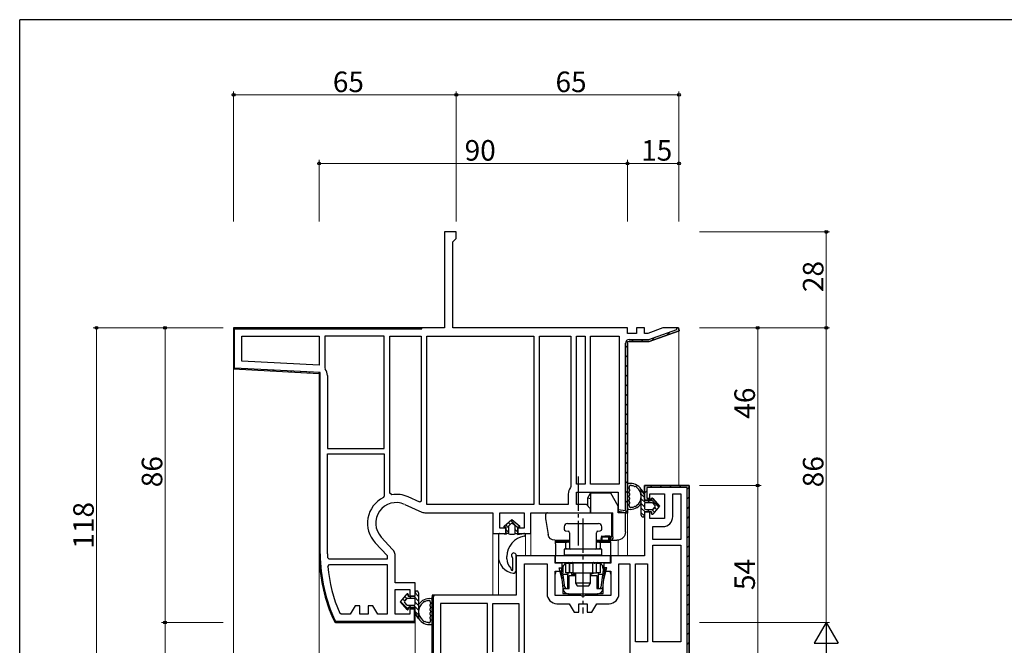
# Model space of a CAD drawing. Extents: x 0 to 793, y 0 to 564.
# Drawn here: x 3 to 290, y 379 to 561 of the extents above; entities that cross this region are included whole.
import ezdxf

# ---------------------------------------------------------------- set-up
doc = ezdxf.new("R2010")
doc.units = 0
doc.linetypes.add('YCENTER_1', pattern=[13, 10, -1, 1, -1])
for name, color, linetype, lineweight in [('YKK_11', 7, 'CONTINUOUS', 30), ('YKK_12', 2, 'CONTINUOUS', 13), ('YKK_13', 4, 'CONTINUOUS', 30), ('YKK_D', 6, 'CONTINUOUS', 13)]:
    doc.layers.add(name, color=color, linetype=linetype, lineweight=lineweight)
doc.layers.add('YKK_ZWAK', color=7, linetype='CONTINUOUS')
doc.styles.get("Standard").update_dxf_attribs({"font": 'ROMANS.SHX', "bigfont": 'EXTFONT.SHX'})

# ---------------------------------------------------------------- blocks, each defined once
blk = doc.blocks.new('A201')
at = {"layer": 'YKK_ZWAK', "color": 254, "linetype": 'Continuous'}
for p in [(571, 410), (21, 35)]:
    blk.add_line(p, (21, 410), dxfattribs=at)

msp = doc.modelspace()

# ---------------------------------------------------------------- linework, layer by layer
at = {"layer": 'YKK_11', "linetype": 'ByBlock', "lineweight": -2, "ltscale": 0.5}
for p, q in [((130.23, 499.46), (126.83, 499.46)), ((126.83, 499.46), (126.83, 471.46)), ((129.73, 497.06), (130.23, 497.56)), ((130.23, 497.56), (130.23, 499.46)), ((129.23, 496.56), (129.73, 497.06)), ((129.23, 471.46), (129.23, 496.56)), ((65.23, 471.46), (65.23, 459.46)), ((120.23, 471.46), (65.23, 471.46)), ((65.23, 471.46), (65.23, 459.46)), ((65.23, 471.46), (65.23, 459.46)), ((120.23, 471.16), (120.23, 471.46)), ((180.23, 471.46), (129.23, 471.46)), ((180.23, 469.86), (180.23, 471.46)), ((185.23, 471.46), (182.83, 471.46)), ((182.83, 471.46), (182.83, 469.86)), ((185.23, 469.86), (185.23, 471.46)), ((190.55, 471.46), (186.16, 469.86)), ((195.15, 471.46), (190.55, 471.46)), ((195.29, 470.63), (195.15, 471.46)), ((65.53, 459.74), (65.53, 471.16)), ((65.53, 471.16), (120.23, 471.16)), ((67.63, 461.74), (67.63, 469.06)), ((67.63, 469.06), (90.23, 469.06)), ((90.23, 469.06), (90.23, 460.55)), ((109.23, 469.06), (91.83, 469.06)), ((91.83, 469.06), (91.83, 459.78)), ((109.23, 436.26), (109.23, 469.06)), ((109.23, 436.26), (109.23, 469.06)), ((110.83, 423.25), (110.83, 469.06)), ((110.83, 469.06), (120.03, 469.06)), ((120.03, 469.06), (120.03, 420.9)), ((120.03, 469.06), (120.03, 420.9)), ((121.63, 419.86), (121.63, 469.06)), ((121.63, 469.06), (152.93, 469.06)), ((152.93, 469.06), (152.93, 419.86)), ((152.93, 469.06), (152.93, 419.86)), ((154.53, 419.86), (154.53, 469.06)), ((154.53, 419.86), (154.53, 469.06)), ((154.53, 469.06), (163.73, 469.06)), ((163.73, 469.06), (163.73, 425.15)), ((165.33, 425.86), (165.33, 469.06)), ((165.33, 425.86), (165.33, 469.06)), ((165.33, 469.06), (167.83, 469.06)), ((167.83, 469.06), (167.83, 425.86)), ((169.43, 425.86), (169.43, 469.06)), ((169.43, 425.86), (169.43, 469.06)), ((169.43, 469.06), (177.83, 469.06)), ((177.83, 469.06), (177.83, 425.86)), ((182.83, 469.86), (180.23, 469.86)), ((186.16, 469.86), (185.23, 469.86)), ((186.58, 467.46), (195.29, 470.63)), ((180.23, 417.4), (180.23, 467.46)), ((180.23, 467.46), (186.58, 467.46)), ((90.23, 460.55), (67.63, 461.74)), ((90.23, 460.55), (67.63, 461.74)), ((65.23, 459.46), (90.23, 458.15)), ((65.23, 459.46), (90.23, 458.15)), ((90.53, 458.43), (65.53, 459.74)), ((90.23, 458.15), (90.23, 405.46)), ((90.23, 458.15), (90.23, 405.46)), ((90.53, 405.46), (90.53, 458.43)), ((91.83, 459.78), (91.95, 459.45)), ((92.63, 457.58), (92.63, 436.26)), ((92.63, 436.26), (109.23, 436.26)), ((92.63, 405.46), (92.63, 434.66)), ((92.63, 405.46), (92.63, 434.66)), ((92.63, 434.66), (109.23, 434.66)), ((109.23, 434.66), (109.23, 422.41)), ((167.83, 425.86), (165.33, 425.86)), ((177.83, 425.86), (169.43, 425.86)), ((198.23, 425.46), (198.23, 371.76)), ((198.23, 371.76), (198.23, 425.46)), ((111.41, 422.75), (110.83, 423.25)), ((162.93, 422.96), (162.93, 419.86)), ((163.73, 425.15), (163.62, 424.83)), ((165.33, 419.86), (165.33, 423.46)), ((165.33, 423.46), (177.53, 423.46)), ((177.53, 423.46), (177.53, 417.88)), ((193.43, 416.36), (193.43, 423.06)), ((193.43, 423.06), (195.83, 423.06)), ((195.83, 423.06), (195.83, 409.66)), ((195.83, 423.06), (195.83, 409.66)), ((109.23, 422.41), (108.96, 421.96)), ((115.18, 419.94), (120.17, 417.71)), ((119.58, 420.6), (116.16, 422.13)), ((120.03, 420.9), (119.58, 420.6)), ((152.93, 419.86), (121.63, 419.86)), ((162.93, 419.86), (154.53, 419.86)), ((168.23, 419.86), (165.33, 419.86)), ((169.43, 418.66), (168.23, 419.86)), ((121.35, 417.46), (140.93, 417.46)), ((140.93, 417.46), (140.93, 411.46)), ((142.93, 412.96), (142.93, 417.46)), ((142.93, 417.46), (150.03, 417.46)), ((150.03, 417.46), (150.03, 412.96)), ((152.03, 411.46), (152.03, 417.46)), ((152.03, 417.46), (169.43, 417.46)), ((169.43, 417.46), (169.43, 418.66)), ((177.53, 417.88), (180.23, 417.4)), ((140.93, 411.46), (144.73, 411.46)), ((144.73, 412.96), (142.93, 412.96)), ((144.73, 411.46), (144.73, 412.96)), ((150.03, 412.96), (148.23, 412.96)), ((148.23, 412.96), (148.23, 411.46)), ((148.23, 411.46), (152.03, 411.46)), ((187.63, 409.66), (187.63, 413.46)), ((187.63, 413.46), (190.53, 413.46)), ((106.57, 408.75), (110.03, 405.02)), ((111.66, 406.79), (108.33, 410.38)), ((195.83, 409.66), (187.63, 409.66)), ((187.63, 379.86), (187.63, 408.06)), ((187.63, 379.86), (187.63, 408.06)), ((187.63, 408.06), (195.83, 408.06)), ((195.83, 408.06), (195.83, 379.86)), ((93.15, 403.96), (92.65, 404.45)), ((110.03, 403.96), (93.15, 403.96)), ((110.03, 405.02), (110.03, 403.96)), ((112.43, 397.06), (112.43, 404.82)), ((150.13, 373.86), (150.13, 402.56)), ((150.13, 402.56), (156.73, 402.56)), ((156.73, 402.56), (156.73, 393.86)), ((177.73, 393.86), (177.73, 402.56)), ((177.73, 402.56), (180.93, 402.56)), ((180.93, 402.56), (180.93, 373.86)), ((182.53, 379.86), (182.53, 402.56)), ((182.53, 402.56), (186.03, 402.56)), ((186.03, 402.56), (186.03, 379.86)), ((186.03, 402.56), (186.03, 379.86)), ((92.79, 401.82), (93.28, 402.36)), ((93.28, 402.36), (110.03, 402.36)), ((93.28, 402.36), (110.03, 402.36)), ((110.03, 402.36), (110.03, 387.86)), ((118.23, 397.06), (112.43, 397.06)), ((118.23, 393.26), (118.23, 397.06)), ((112.43, 387.86), (112.43, 395.06)), ((112.43, 395.06), (116.73, 395.06)), ((116.73, 395.06), (116.73, 393.26)), ((116.73, 393.26), (118.23, 393.26)), ((125.63, 391.06), (125.63, 355.86)), ((125.63, 391.06), (125.63, 355.86)), ((139.33, 391.06), (125.63, 391.06)), ((139.33, 366.67), (139.33, 391.06)), ((140.93, 376.86), (140.93, 391.06)), ((140.93, 376.86), (140.93, 391.06)), ((140.93, 391.06), (148.53, 391.06)), ((148.53, 391.06), (148.53, 376.86)), ((159.63, 390.96), (163.19, 390.96)), ((163.19, 390.96), (164.63, 388.46)), ((166.03, 388.46), (166.03, 390.96)), ((166.03, 390.96), (168.43, 390.96)), ((168.43, 390.96), (168.43, 388.46)), ((169.83, 388.46), (171.28, 390.96)), ((171.28, 390.96), (174.83, 390.96)), ((96.67, 387.86), (96.21, 388.16)), ((100.73, 390.36), (99.29, 387.86)), ((102.13, 390.36), (100.73, 390.36)), ((102.13, 387.86), (102.13, 390.36)), ((105.93, 390.36), (104.53, 390.36)), ((104.53, 390.36), (104.53, 387.86)), ((107.38, 387.86), (105.93, 390.36)), ((118.23, 389.76), (116.73, 389.76)), ((116.73, 389.76), (116.73, 389.46)), ((118.23, 389.76), (116.73, 389.76)), ((116.73, 389.76), (116.73, 387.86)), ((116.73, 389.46), (117.93, 389.46)), ((117.93, 389.46), (117.93, 385.76)), ((118.23, 385.46), (118.23, 389.76)), ((118.23, 385.46), (118.23, 389.76)), ((164.63, 388.46), (166.03, 388.46)), ((168.43, 388.46), (169.83, 388.46)), ((94.67, 385.74), (95.12, 385.46)), ((94.67, 385.74), (95.12, 385.46)), ((95.12, 385.76), (94.94, 385.87)), ((117.93, 385.76), (95.12, 385.76)), ((95.12, 385.46), (118.23, 385.46)), ((95.12, 385.46), (118.23, 385.46)), ((99.29, 387.86), (96.67, 387.86)), ((104.53, 387.86), (102.13, 387.86)), ((110.03, 387.86), (107.38, 387.86)), ((116.73, 387.86), (112.43, 387.86)), ((186.03, 379.86), (182.53, 379.86)), ((195.83, 379.86), (187.63, 379.86))]:
    msp.add_line(p, q, dxfattribs=at)
at = {"layer": 'YKK_11', "linetype": 'ByBlock', "lineweight": 30, "ltscale": 0.5}
for p, q in [((126.83, 471.46), (65.23, 471.46)), ((65.23, 471.46), (65.23, 459.46)), ((194.63, 471.03), (194.63, 471.46)), ((194.63, 471.46), (195.15, 471.46)), ((195.15, 471.46), (195.29, 470.63)), ((186.47, 468.06), (194.63, 471.03)), ((195.29, 470.63), (186.58, 467.46)), ((179.63, 418.12), (179.63, 466.96)), ((180.23, 466.96), (180.23, 417.4)), ((180.23, 466.96), (180.23, 417.4)), ((180.73, 468.06), (186.47, 468.06)), ((186.58, 467.46), (180.73, 467.46)), ((198.23, 425.46), (185.23, 425.46)), ((185.23, 425.46), (185.23, 421.16)), ((185.23, 421.16), (185.23, 425.46)), ((185.23, 425.46), (198.23, 425.46)), ((198.23, 371.76), (198.23, 425.46)), ((197.63, 424.86), (185.83, 424.86)), ((185.83, 424.86), (185.83, 421.76)), ((186.73, 421.16), (186.73, 423.06)), ((186.73, 423.06), (191.03, 423.06)), ((191.03, 423.06), (191.03, 415.86)), ((197.63, 372.12), (197.63, 424.86)), ((185.23, 421.16), (186.73, 421.16)), ((186.73, 421.16), (185.23, 421.16)), ((185.83, 421.76), (186.73, 421.76)), ((186.73, 421.76), (186.73, 421.16)), ((177.53, 417.88), (177.53, 418.49)), ((177.53, 418.49), (179.63, 418.12)), ((180.23, 417.4), (177.53, 417.88)), ((186.73, 417.66), (185.23, 417.66)), ((185.23, 417.66), (185.23, 404.96)), ((186.73, 415.86), (186.73, 417.66)), ((191.03, 415.86), (186.73, 415.86)), ((159.13, 404.96), (147.73, 404.96)), ((147.73, 404.96), (147.73, 393.46)), ((159.13, 402.76), (159.13, 404.96)), ((161.13, 402.76), (159.13, 402.76)), ((161.13, 400.46), (161.13, 402.76)), ((175.33, 402.76), (173.33, 402.76)), ((173.33, 402.76), (173.33, 400.46)), ((185.23, 404.96), (175.33, 404.96)), ((175.33, 404.96), (175.33, 402.76)), ((159.13, 393.36), (159.13, 400.46)), ((159.13, 400.46), (161.13, 400.46)), ((173.33, 400.46), (175.33, 400.46)), ((175.33, 400.46), (175.33, 393.36)), ((147.73, 393.46), (123.23, 393.46)), ((123.23, 393.46), (123.23, 355.46)), ((123.23, 392.96), (123.73, 393.46)), ((123.23, 355.46), (123.23, 392.96)), ((123.23, 355.46), (123.23, 392.96)), ((123.73, 393.16), (123.53, 392.96)), ((123.53, 392.96), (123.53, 355.46)), ((123.73, 393.46), (123.73, 393.16)), ((166.61, 393.36), (159.13, 393.36)), ((167, 393.17), (166.61, 393.36)), ((167.47, 393.17), (167, 393.17)), ((167.86, 393.36), (167.47, 393.17)), ((175.33, 393.36), (167.86, 393.36))]:
    msp.add_line(p, q, dxfattribs=at)
at = {"layer": 'YKK_11', "linetype": 'Continuous', "lineweight": 13}
for p, q in [((66.25, 471.16), (66.55, 471.46)), ((69.08, 471.16), (69.38, 471.46)), ((71.91, 471.16), (72.21, 471.46)), ((74.74, 471.16), (75.04, 471.46)), ((77.57, 471.16), (77.87, 471.46)), ((80.4, 471.16), (80.7, 471.46)), ((83.22, 471.16), (83.52, 471.46)), ((86.05, 471.16), (86.35, 471.46)), ((88.88, 471.16), (89.18, 471.46)), ((91.71, 471.16), (92.01, 471.46)), ((94.54, 471.16), (94.84, 471.46)), ((97.37, 471.16), (97.67, 471.46)), ((100.19, 471.16), (100.49, 471.46)), ((103.02, 471.16), (103.32, 471.46)), ((105.85, 471.16), (106.15, 471.46)), ((108.68, 471.16), (108.98, 471.46)), ((111.51, 471.16), (111.81, 471.46)), ((114.34, 471.16), (114.64, 471.46)), ((117.16, 471.16), (117.46, 471.46)), ((119.99, 471.16), (120.23, 471.4)), ((65.23, 470.14), (65.53, 470.44)), ((187.25, 467.7), (188.25, 468.7)), ((191.69, 469.32), (192.7, 470.32)), ((65.23, 467.31), (65.53, 467.61)), ((179.63, 465.74), (180.23, 466.34)), ((181.35, 467.46), (181.95, 468.06)), ((184.18, 467.46), (184.78, 468.06)), ((65.23, 464.48), (65.53, 464.78)), ((179.63, 462.92), (180.23, 463.52)), ((65.23, 461.65), (65.53, 461.95)), ((179.63, 460.09), (180.23, 460.69)), ((65.88, 459.47), (66.12, 459.72)), ((68.52, 459.29), (68.81, 459.57)), ((71.21, 459.14), (71.5, 459.43)), ((73.9, 459), (74.18, 459.29)), ((76.59, 458.86), (76.87, 459.15)), ((79.27, 458.72), (79.56, 459.01)), ((81.96, 458.58), (82.25, 458.87)), ((84.65, 458.44), (84.93, 458.73)), ((87.34, 458.3), (87.62, 458.58)), ((89.98, 458.11), (90.19, 458.33)), ((179.63, 457.26), (180.23, 457.86)), ((90.23, 455.54), (90.53, 455.84)), ((179.63, 454.43), (180.23, 455.03)), ((90.23, 452.71), (90.53, 453.01)), ((179.63, 451.6), (180.23, 452.2)), ((90.23, 449.88), (90.53, 450.18)), ((179.63, 448.77), (180.23, 449.37)), ((90.23, 447.06), (90.53, 447.36)), ((179.63, 445.95), (180.23, 446.55)), ((90.23, 444.23), (90.53, 444.53)), ((179.63, 443.12), (180.23, 443.72)), ((90.23, 441.4), (90.53, 441.7)), ((179.63, 440.29), (180.23, 440.89)), ((90.23, 438.57), (90.53, 438.87)), ((179.63, 437.46), (180.23, 438.06)), ((90.23, 435.74), (90.53, 436.04)), ((179.63, 434.63), (180.23, 435.23)), ((90.23, 432.91), (90.53, 433.21)), ((179.63, 431.8), (180.23, 432.4)), ((90.23, 430.08), (90.53, 430.38)), ((179.63, 428.97), (180.23, 429.57)), ((90.23, 427.26), (90.53, 427.56)), ((179.63, 426.15), (180.23, 426.75)), ((186.83, 424.86), (187.43, 425.46)), ((189.66, 424.86), (190.26, 425.46)), ((192.49, 424.86), (193.09, 425.46)), ((195.32, 424.86), (195.92, 425.46)), ((90.23, 424.43), (90.53, 424.73)), ((179.63, 423.32), (180.23, 423.92)), ((185.23, 423.26), (185.83, 423.86)), ((197.63, 424.35), (198.15, 424.86)), ((90.23, 421.6), (90.53, 421.9)), ((179.63, 420.49), (180.23, 421.09)), ((185.99, 421.19), (186.56, 421.76)), ((197.63, 421.52), (198.23, 422.12)), ((90.23, 418.77), (90.53, 419.07)), ((177.53, 418.39), (177.62, 418.47)), ((179.5, 417.53), (180.23, 418.26)), ((197.63, 418.69), (198.23, 419.29)), ((90.23, 415.94), (90.53, 416.24)), ((197.63, 415.86), (198.23, 416.46)), ((90.23, 413.11), (90.53, 413.41)), ((197.63, 413.03), (198.23, 413.63)), ((90.23, 410.29), (90.53, 410.59)), ((197.63, 410.21), (198.23, 410.81)), ((90.23, 407.46), (90.53, 407.76)), ((197.63, 407.38), (198.23, 407.98)), ((90.24, 404.64), (90.54, 404.93)), ((197.63, 404.55), (198.23, 405.15)), ((90.37, 401.94), (90.65, 402.22)), ((90.64, 399.38), (90.91, 399.64)), ((197.63, 401.72), (198.23, 402.32)), ((91.03, 396.94), (91.29, 397.2)), ((197.63, 398.89), (198.23, 399.49)), ((197.63, 396.06), (198.23, 396.66)), ((91.53, 394.61), (91.78, 394.86)), ((197.63, 393.23), (198.23, 393.83)), ((92.13, 392.38), (92.37, 392.63)), ((123.23, 392.37), (123.53, 392.67)), ((197.63, 390.41), (198.23, 391.01)), ((92.82, 390.25), (93.06, 390.48)), ((93.6, 388.19), (93.83, 388.42)), ((117.45, 389.42), (117.68, 389.65)), ((123.23, 389.55), (123.53, 389.85)), ((197.63, 387.58), (198.23, 388.18)), ((94.45, 386.22), (94.68, 386.44)), ((96.52, 385.46), (96.82, 385.76)), ((99.35, 385.46), (99.65, 385.76)), ((102.18, 385.46), (102.48, 385.76)), ((105, 385.46), (105.3, 385.76)), ((107.83, 385.46), (108.13, 385.76)), ((110.66, 385.46), (110.96, 385.76)), ((113.49, 385.46), (113.79, 385.76)), ((116.32, 385.46), (116.62, 385.76)), ((117.93, 387.07), (118.23, 387.37)), ((123.23, 386.72), (123.53, 387.02)), ((197.63, 384.75), (198.23, 385.35)), ((123.23, 383.89), (123.53, 384.19)), ((197.63, 381.92), (198.23, 382.52)), ((123.23, 381.06), (123.53, 381.36)), ((197.63, 379.09), (198.23, 379.69))]:
    msp.add_line(p, q, dxfattribs=at)
at = {"layer": 'YKK_11', "linetype": 'ByBlock', "lineweight": 30, "ltscale": 0.5}
msp.add_arc((180.73, 466.96), 1.1, 90, 180, dxfattribs=at)
at = {"layer": 'YKK_11', "linetype": 'ByBlock', "lineweight": -2, "ltscale": 0.5}
for centre, radius, start, end in [((89.73, 457.58), 2.9, 360, 40.1192), ((112.73, 414.46), 8.4, 65.9485, 99.0504), ((165.83, 422.96), 2.9, 139.8808, 180), ((112.73, 414.46), 8.4, 116.7076, 222.844), ((112.73, 414.46), 6, 65.9485, 222.844), ((121.35, 420.36), 2.9, 245.9485, 270), ((190.53, 416.36), 2.9, 270, 360), ((136.23, 405.46), 46, 180, 205.3769), ((136.23, 405.46), 46, 180, 205.3769), ((136.23, 405.46), 45.7, 180, 205.3769), ((136.23, 405.46), 43.6, 180, 181.3295), ((109.53, 404.82), 2.9, 360, 42.844), ((136.23, 405.46), 43.6, 184.7913, 203.3753), ((159.63, 393.86), 2.9, 180, 270), ((174.83, 393.86), 2.9, 270, 360)]:
    msp.add_arc(centre, radius, start, end, dxfattribs=at)
at = {"layer": 'YKK_12'}
for p, q in [((195.23, 425.46), (195.23, 471.04)), ((65.23, 97.51), (65.23, 460.41)), ((180.23, 417.76), (180.23, 404.96)), ((140.93, 412.47), (140.93, 393.46)), ((150.43, 411.06), (150.43, 404.96)), ((152.03, 412.47), (152.03, 404.96)), ((177.53, 409.49), (177.53, 404.96)), ((90.23, 152.46), (90.23, 405.46)), ((142.53, 404.83), (142.53, 393.46)), ((118.23, 184.26), (118.23, 385.96))]:
    msp.add_line(p, q, dxfattribs=at)
at = {"layer": 'YKK_13', "linetype": 'YCENTER_1'}
for p, q in [((165.83, 428.1), (165.83, 407.92)), ((167.23, 415.81), (167.23, 388.13))]:
    msp.add_line(p, q, dxfattribs=at)
at = {"layer": 'YKK_13'}
for p, q in [((180.23, 425.73), (180.23, 418.8)), ((168.63, 421.87), (169.43, 423.26)), ((169.43, 423.26), (169.43, 417.46)), ((175.34, 423.26), (169.43, 423.26)), ((177.53, 419.46), (175.34, 423.26)), ((180.83, 425.13), (180.83, 425.27)), ((180.83, 424.33), (180.83, 423.89)), ((180.83, 423.09), (180.83, 422.66)), ((168.63, 421.87), (169.43, 421.66)), ((168.63, 419.46), (168.63, 421.87)), ((180.83, 421.86), (180.83, 421.43)), ((180.83, 420.63), (180.83, 420.2)), ((156.33, 416.96), (156.33, 415.71)), ((156.83, 417.46), (167.59, 417.46)), ((167.59, 417.46), (168.63, 417.46)), ((168.63, 417.46), (169.43, 417.46)), ((169.43, 417.46), (175.94, 417.46)), ((175.59, 417.46), (175.59, 410.46)), ((175.94, 410.46), (175.94, 417.46)), ((177.53, 417.46), (177.53, 419.46)), ((178.63, 417.46), (177.53, 417.46)), ((179.63, 417.46), (178.63, 417.46)), ((179.63, 411.96), (179.63, 417.46)), ((180.83, 419.4), (180.83, 419.25)), ((156.37, 415.21), (157.06, 411.13)), ((162.73, 414.36), (162.85, 414.36)), ((162.85, 414.36), (163.18, 414.36)), ((163.18, 414.36), (163.72, 414.36)), ((163.72, 414.36), (164.43, 414.36)), ((164.43, 414.36), (165.28, 414.36)), ((165.28, 414.36), (166.23, 414.36)), ((166.23, 414.36), (167.23, 414.36)), ((167.23, 414.36), (168.24, 414.36)), ((168.24, 414.36), (169.19, 414.36)), ((169.19, 414.36), (170.04, 414.36)), ((170.04, 414.36), (170.75, 414.36)), ((170.75, 414.36), (171.29, 414.36)), ((171.29, 414.36), (171.62, 414.36)), ((171.62, 414.36), (171.73, 414.36)), ((161.73, 413.36), (161.73, 412.75)), ((162.17, 412.25), (162.89, 412.17)), ((163.33, 411.67), (163.33, 407.11)), ((171.13, 407.11), (171.13, 411.67)), ((171.57, 412.17), (172.29, 412.25)), ((172.73, 412.75), (172.73, 413.36)), ((159.03, 409.46), (163.33, 409.46)), ((159.23, 408.96), (159.23, 409.46)), ((159.23, 409.12), (159.23, 409.16)), ((163.33, 409.16), (159.23, 409.16)), ((159.23, 409), (159.23, 409.12)), ((159.23, 408.96), (159.23, 409)), ((159.23, 408.81), (159.23, 408.96)), ((159.23, 408.96), (162.13, 408.96)), ((159.23, 408.38), (159.23, 408.81)), ((159.23, 408.38), (159.23, 404.96)), ((161.73, 408.96), (161.53, 409.16)), ((162.24, 409.41), (162.03, 409.41)), ((162.13, 408.96), (162.28, 408.96)), ((162.13, 408.96), (162.13, 408.81)), ((162.13, 408.81), (162.13, 408.38)), ((162.13, 408.38), (162.13, 406.86)), ((162.73, 409.41), (162.24, 409.41)), ((162.28, 408.96), (162.63, 408.96)), ((163.08, 408.96), (162.63, 408.96)), ((163.33, 409.41), (162.73, 409.41)), ((163.08, 408.96), (163.21, 408.96)), ((163.21, 408.96), (163.33, 408.96)), ((171.13, 409.46), (172.58, 409.46)), ((171.73, 409.41), (171.13, 409.41)), ((175.23, 409.16), (171.13, 409.16)), ((171.13, 408.96), (171.25, 408.96)), ((171.25, 408.96), (171.38, 408.96)), ((171.83, 408.96), (171.38, 408.96)), ((172.23, 409.41), (171.73, 409.41)), ((171.83, 408.96), (172.19, 408.96)), ((172.19, 408.96), (172.33, 408.96)), ((172.43, 409.41), (172.23, 409.41)), ((172.33, 408.96), (175.23, 408.96)), ((172.33, 408.81), (172.33, 408.96)), ((172.33, 408.38), (172.33, 408.81)), ((172.33, 406.86), (172.33, 408.38)), ((172.54, 410.46), (172.54, 409.96)), ((172.54, 410.46), (172.63, 410.46)), ((172.58, 409.46), (172.73, 409.46)), ((172.73, 410.46), (172.63, 410.46)), ((172.73, 410.66), (172.66, 410.66)), ((172.73, 410.66), (173.61, 410.66)), ((172.73, 410.46), (172.73, 409.46)), ((172.73, 410.46), (173.61, 410.46)), ((172.73, 409.46), (174.84, 409.46)), ((172.93, 409.16), (172.73, 408.96)), ((175.13, 410.66), (173.61, 410.66)), ((173.61, 410.46), (174.69, 410.46)), ((174.69, 410.46), (174.69, 409.46)), ((174.69, 410.46), (174.84, 410.46)), ((174.84, 410.46), (174.84, 409.46)), ((175.13, 410.46), (174.84, 410.46)), ((174.84, 409.46), (175.14, 409.46)), ((175.13, 410.66), (175.13, 409.96)), ((175.13, 409.71), (175.13, 409.51)), ((175.17, 409.46), (175.14, 409.46)), ((175.17, 409.46), (175.44, 409.46)), ((175.23, 409.46), (175.23, 409.16)), ((175.23, 409.12), (175.23, 409.16)), ((175.23, 409), (175.23, 409.12)), ((175.23, 408.96), (175.23, 409)), ((175.23, 408.96), (175.23, 408.81)), ((175.23, 408.81), (175.23, 408.38)), ((175.23, 408.38), (175.23, 404.96)), ((175.44, 409.46), (177.13, 409.46)), ((161.8, 406.86), (161.73, 406.86)), ((161.73, 406.86), (161.73, 405.23)), ((161.98, 406.86), (161.8, 406.86)), ((166.98, 406.86), (161.98, 406.86)), ((162.28, 406.96), (162.13, 406.96)), ((162.23, 406.89), (162.23, 406.96)), ((162.23, 406.88), (162.23, 406.89)), ((162.23, 406.86), (162.23, 406.88)), ((162.63, 406.96), (162.28, 406.96)), ((162.63, 406.96), (163.08, 406.96)), ((163.24, 406.96), (163.08, 406.96)), ((163.38, 406.96), (163.24, 406.96)), ((167.23, 406.86), (166.98, 406.86)), ((167.48, 406.86), (167.23, 406.86)), ((172.48, 406.86), (167.48, 406.86)), ((171.23, 406.96), (171.08, 406.96)), ((171.38, 406.96), (171.23, 406.96)), ((171.38, 406.96), (171.83, 406.96)), ((172.19, 406.96), (171.83, 406.96)), ((172.33, 406.96), (172.19, 406.96)), ((172.23, 406.96), (172.23, 406.89)), ((172.23, 406.89), (172.23, 406.88)), ((172.23, 406.88), (172.23, 406.86)), ((172.67, 406.86), (172.48, 406.86)), ((172.73, 406.86), (172.67, 406.86)), ((172.73, 405.23), (172.73, 406.86)), ((146.73, 400.73), (146.73, 404.24)), ((147.73, 400.67), (147.73, 405.06)), ((175.23, 404.96), (159.23, 404.96)), ((159.23, 402.96), (159.23, 404.96)), ((159.23, 402.96), (175.23, 402.96)), ((161.73, 405.23), (161.76, 405.23)), ((161.73, 405.21), (162.73, 405.16)), ((161.73, 405.13), (161.73, 404.96)), ((161.76, 405.23), (161.84, 405.23)), ((161.84, 405.23), (161.98, 405.23)), ((161.98, 405.23), (166.98, 405.2)), ((162.23, 402.76), (163.3, 402.76)), ((162.23, 399.96), (162.23, 402.76)), ((162.73, 405.16), (162.85, 405.16)), ((162.85, 405.16), (163.18, 405.16)), ((163.18, 405.16), (163.72, 405.16)), ((163.3, 402.76), (163.3, 399.96)), ((163.3, 402.76), (163.34, 402.76)), ((163.3, 399.96), (163.3, 402.76)), ((163.34, 402.76), (163.42, 402.76)), ((163.42, 402.76), (164.25, 402.76)), ((163.72, 405.16), (164.43, 405.16)), ((164.31, 402.89), (164.18, 402.76)), ((164.25, 402.76), (164.33, 402.76)), ((164.43, 402.76), (164.31, 402.89)), ((164.33, 402.76), (164.36, 402.76)), ((170.1, 402.76), (164.36, 402.76)), ((164.36, 399.96), (164.36, 402.76)), ((164.43, 405.16), (165.28, 405.16)), ((165.28, 405.16), (166.23, 405.16)), ((166.23, 405.16), (167.23, 405.16)), ((166.98, 405.2), (167.14, 405.2)), ((167.14, 405.2), (167.31, 405.2)), ((167.23, 405.16), (168.24, 405.16)), ((167.31, 405.2), (167.48, 405.2)), ((167.48, 405.2), (171.87, 405.21)), ((168.24, 405.16), (169.19, 405.16)), ((169.19, 405.16), (170.04, 405.16)), ((170.16, 402.89), (170.03, 402.76)), ((170.04, 405.16), (170.75, 405.16)), ((170.14, 402.76), (170.1, 402.76)), ((170.1, 399.96), (170.1, 402.76)), ((170.22, 402.76), (170.14, 402.76)), ((171.05, 402.76), (170.22, 402.76)), ((170.75, 405.16), (171.29, 405.16)), ((171.13, 402.76), (171.05, 402.76)), ((171.16, 402.76), (171.13, 402.76)), ((171.16, 399.96), (171.16, 402.76)), ((171.16, 402.76), (172.23, 402.76)), ((171.16, 399.96), (171.16, 402.76)), ((171.29, 405.16), (171.62, 405.16)), ((171.62, 405.16), (171.73, 405.16)), ((171.73, 405.16), (172.73, 405.21)), ((171.87, 405.21), (172.48, 405.23)), ((172.23, 402.76), (172.23, 399.96)), ((172.48, 405.23), (172.61, 405.23)), ((172.61, 405.23), (172.7, 405.23)), ((172.7, 405.23), (172.73, 405.23)), ((172.73, 404.96), (172.73, 405.13)), ((175.23, 402.96), (175.23, 404.96)), ((159.23, 400.26), (159.23, 399.88)), ((160.23, 401.46), (160.83, 401.46)), ((161.18, 397.96), (160.23, 401.46)), ((161.13, 398.46), (160.53, 400.46)), ((160.93, 400.46), (160.53, 400.46)), ((160.84, 401.4), (160.83, 401.46)), ((160.83, 401.46), (161.13, 401.46)), ((160.85, 401.26), (160.84, 401.4)), ((160.85, 401.26), (160.91, 400.66)), ((160.93, 400.52), (160.91, 400.66)), ((160.93, 400.46), (160.93, 400.52)), ((160.95, 400.31), (160.93, 400.46)), ((160.93, 400.46), (161.28, 400.46)), ((160.98, 399.96), (160.95, 400.31)), ((161.43, 395.36), (160.98, 399.96)), ((161.13, 401.96), (161.46, 401.96)), ((161.13, 401.79), (161.42, 401.72)), ((161.13, 401.46), (161.14, 401.4)), ((161.14, 401.4), (161.16, 401.26)), ((161.16, 401.26), (161.25, 400.66)), ((161.25, 400.66), (161.27, 400.52)), ((161.27, 400.52), (161.28, 400.46)), ((161.28, 400.46), (161.3, 400.31)), ((161.3, 400.31), (161.36, 399.96)), ((161.33, 401.16), (161.33, 400.11)), ((161.97, 395.79), (161.36, 399.96)), ((163.3, 399.96), (162.23, 399.96)), ((162.83, 399.96), (162.83, 399.46)), ((163.34, 399.96), (163.3, 399.96)), ((163.42, 399.96), (163.34, 399.96)), ((164.25, 399.96), (163.42, 399.96)), ((163.88, 399.96), (163.88, 399.46)), ((164.33, 399.96), (164.25, 399.96)), ((164.36, 399.96), (164.33, 399.96)), ((164.36, 399.96), (170.1, 399.96)), ((165.08, 399.96), (165.08, 396.96)), ((169.38, 396.96), (169.38, 399.96)), ((169.48, 399.96), (169.48, 399.16)), ((170.1, 399.96), (170.14, 399.96)), ((170.14, 399.96), (170.22, 399.96)), ((170.22, 399.96), (171.05, 399.96)), ((171.05, 399.96), (171.13, 399.96)), ((171.13, 399.96), (171.16, 399.96)), ((172.23, 399.96), (171.16, 399.96)), ((171.63, 399.96), (171.63, 399.46)), ((172.5, 395.79), (173.11, 399.96)), ((173, 401.96), (173.33, 401.96)), ((173.03, 395.36), (173.49, 399.96)), ((173.33, 401.79), (173.05, 401.72)), ((173.11, 399.96), (173.16, 400.31)), ((173.13, 401.16), (173.13, 400.11)), ((173.16, 400.31), (173.19, 400.46)), ((173.19, 400.52), (173.22, 400.66)), ((173.19, 400.46), (173.19, 400.52)), ((173.19, 400.46), (173.54, 400.46)), ((173.3, 401.26), (173.22, 400.66)), ((173.29, 397.96), (174.23, 401.46)), ((173.3, 401.26), (173.33, 401.4)), ((173.33, 401.4), (173.33, 401.46)), ((173.33, 401.46), (173.63, 401.46)), ((173.34, 398.46), (173.94, 400.46)), ((173.52, 400.31), (173.49, 399.96)), ((173.54, 400.46), (173.52, 400.31)), ((173.56, 400.66), (173.54, 400.52)), ((173.54, 400.52), (173.54, 400.46)), ((173.94, 400.46), (173.54, 400.46)), ((173.61, 401.26), (173.56, 400.66)), ((173.63, 401.4), (173.61, 401.26)), ((173.63, 401.46), (173.63, 401.4)), ((174.23, 401.46), (173.63, 401.46)), ((175.23, 399.88), (175.23, 400.26)), ((162.83, 399.46), (161.43, 399.46)), ((162.83, 399.31), (162.83, 399.46)), ((162.83, 398.94), (162.83, 399.31)), ((162.83, 398.35), (162.83, 398.94)), ((162.83, 397.55), (162.83, 398.35)), ((162.83, 396.55), (162.83, 397.55)), ((163.23, 399.16), (164.1, 399.16)), ((163.23, 395.36), (163.23, 399.16)), ((165.08, 399.46), (163.88, 399.46)), ((164.1, 399.16), (165.08, 399.16)), ((164.98, 399.16), (164.98, 399.46)), ((165.08, 399.26), (164.98, 399.16)), ((165.08, 396.96), (165.55, 396.16)), ((165.19, 396.96), (165.08, 396.96)), ((165.49, 396.96), (165.19, 396.96)), ((165.97, 396.96), (165.49, 396.96)), ((166.57, 396.96), (165.97, 396.96)), ((167.23, 396.96), (166.57, 396.96)), ((167.9, 396.96), (167.23, 396.96)), ((168.5, 396.96), (167.9, 396.96)), ((168.97, 396.96), (168.5, 396.96)), ((168.92, 396.16), (169.38, 396.96)), ((169.28, 396.96), (168.97, 396.96)), ((169.38, 396.96), (169.28, 396.96)), ((169.38, 399.16), (170.36, 399.16)), ((170.36, 399.16), (171.23, 399.16)), ((171.23, 399.16), (171.23, 395.36)), ((173.04, 399.46), (171.63, 399.46)), ((171.63, 399.46), (171.63, 399.31)), ((171.63, 399.31), (171.63, 398.94)), ((171.63, 398.94), (171.63, 398.35)), ((171.63, 398.35), (171.63, 397.55)), ((171.63, 397.55), (171.63, 396.55)), ((161.33, 396.38), (161.33, 395.24)), ((161.33, 395.24), (161.33, 393.96)), ((161.33, 393.96), (162.5, 393.96)), ((161.43, 395.36), (161.55, 395.36)), ((161.43, 395.36), (161.43, 395.35)), ((161.43, 395.35), (161.49, 394.96)), ((161.49, 394.96), (161.65, 394.59)), ((161.55, 395.36), (161.9, 395.36)), ((161.65, 394.59), (161.91, 394.26)), ((161.9, 395.36), (162.47, 395.36)), ((161.91, 394.26), (162.28, 394.01)), ((162.28, 394.01), (162.58, 393.9)), ((162.47, 395.36), (163.23, 395.36)), ((162.58, 393.9), (162.93, 393.86)), ((162.83, 395.36), (162.83, 396.55)), ((162.96, 393.86), (162.93, 393.86)), ((162.98, 393.86), (162.96, 393.86)), ((162.98, 393.86), (163.82, 393.86)), ((162.98, 393.36), (162.98, 393.86)), ((163.82, 393.86), (164.79, 393.86)), ((164.79, 393.86), (165.84, 393.86)), ((165.55, 396.16), (165.65, 396.16)), ((165.65, 396.16), (165.94, 396.16)), ((165.84, 393.86), (166.93, 393.86)), ((165.94, 396.16), (166.39, 396.16)), ((166.39, 396.16), (166.94, 396.16)), ((166.93, 393.86), (167.53, 393.86)), ((166.94, 396.16), (167.53, 396.16)), ((167.53, 396.16), (168.08, 396.16)), ((167.53, 393.86), (168.63, 393.86)), ((168.08, 396.16), (168.53, 396.16)), ((168.53, 396.16), (168.82, 396.16)), ((168.63, 393.86), (169.68, 393.86)), ((168.82, 396.16), (168.92, 396.16)), ((169.68, 393.86), (170.64, 393.86)), ((170.64, 393.86), (171.48, 393.86)), ((171.23, 395.36), (172, 395.36)), ((171.51, 393.86), (171.48, 393.86)), ((171.48, 393.86), (171.48, 393.36)), ((171.53, 393.86), (171.51, 393.86)), ((171.53, 393.86), (171.88, 393.9)), ((171.63, 396.55), (171.63, 395.36)), ((171.88, 393.9), (172.19, 394.01)), ((171.97, 393.96), (173.13, 393.96)), ((172, 395.36), (172.56, 395.36)), ((172.19, 394.01), (172.56, 394.26)), ((172.56, 395.36), (172.92, 395.36)), ((172.56, 394.26), (172.82, 394.59)), ((172.82, 394.59), (172.98, 394.96)), ((172.92, 395.36), (173.03, 395.36)), ((172.98, 394.96), (173.03, 395.35)), ((173.03, 395.35), (173.03, 395.36)), ((173.13, 395.24), (173.13, 396.38)), ((173.13, 393.96), (173.13, 395.24)), ((122.63, 391.52), (122.63, 391.67)), ((123.23, 385.19), (123.23, 392.12)), ((159.33, 393.46), (162.98, 393.46)), ((166.93, 393.26), (167.53, 393.26)), ((171.48, 393.46), (175.13, 393.46)), ((122.63, 390.29), (122.63, 390.72)), ((122.63, 389.06), (122.63, 389.49)), ((122.63, 387.83), (122.63, 388.26)), ((122.63, 386.59), (122.63, 387.03)), ((122.63, 385.79), (122.63, 385.65))]:
    msp.add_line(p, q, dxfattribs=at)
at = {"layer": 'YKK_13', "linetype": 'ByBlock'}
for p, q in [((184.23, 416.76), (184.23, 424.31)), ((184.23, 424.31), (185.23, 422.86)), ((185.23, 422.86), (184.23, 424.31)), ((185.23, 422.86), (185.23, 421.06)), ((185.23, 422.86), (185.23, 421.06)), ((185.23, 421.06), (187.23, 421.06)), ((187.23, 421.06), (185.23, 421.06)), ((185.23, 420.06), (185.23, 418.76)), ((185.23, 420.06), (185.23, 418.76)), ((187.53, 420.36), (185.53, 420.36)), ((187.53, 420.36), (185.53, 420.36)), ((187.23, 421.06), (187.23, 421.56)), ((187.23, 421.56), (187.23, 421.06)), ((187.59, 421.69), (189.53, 419.41)), ((189.53, 419.41), (187.59, 421.69)), ((188.32, 419.61), (187.76, 420.26)), ((188.32, 419.61), (187.76, 420.26)), ((185.23, 417.76), (185.23, 416.76)), ((187.23, 417.76), (185.23, 417.76)), ((185.23, 417.76), (185.23, 416.76)), ((187.23, 417.76), (185.23, 417.76)), ((185.53, 418.46), (187.53, 418.46)), ((185.53, 418.46), (187.53, 418.46)), ((187.23, 417.26), (187.23, 417.76)), ((187.23, 417.76), (187.23, 417.26)), ((189.53, 419.41), (187.59, 417.13)), ((189.53, 419.41), (187.59, 417.13)), ((187.76, 418.57), (188.32, 419.22)), ((188.32, 419.22), (187.76, 418.57)), ((144.2, 413.61), (146.48, 415.56)), ((146.29, 414.34), (145.64, 413.79)), ((146.48, 415.56), (148.76, 413.61)), ((147.33, 413.79), (146.68, 414.34)), ((142.53, 411.06), (142.53, 404.83)), ((144.83, 411.16), (143, 411.45)), ((144.83, 413.26), (144.34, 413.26)), ((144.83, 411.16), (144.83, 413.26)), ((145.55, 411.46), (144.83, 411.46)), ((145.53, 413.56), (145.53, 411.56)), ((145.83, 411.26), (147.13, 411.26)), ((147.42, 411.46), (148.13, 411.46)), ((147.43, 411.56), (147.43, 413.56)), ((148.13, 413.26), (148.13, 411.16)), ((148.63, 413.26), (148.13, 413.26)), ((148.13, 411.16), (149.97, 411.45)), ((145.03, 404.08), (145.03, 404.74)), ((113.93, 391.51), (115.88, 393.79)), ((113.93, 391.51), (115.88, 393.79)), ((118.23, 393.16), (118.23, 394.16)), ((118.23, 393.16), (118.23, 394.16)), ((119.23, 394.16), (119.23, 386.61)), ((115.88, 389.23), (113.93, 391.51)), ((113.93, 391.51), (115.88, 389.23)), ((115.71, 392.35), (115.15, 391.7)), ((115.15, 391.7), (115.71, 392.35)), ((115.15, 391.31), (115.71, 390.66)), ((115.15, 391.31), (115.71, 390.66)), ((117.93, 392.46), (115.93, 392.46)), ((117.93, 392.46), (115.93, 392.46)), ((116.23, 393.66), (116.23, 393.16)), ((116.23, 393.16), (116.23, 393.66)), ((116.23, 393.16), (118.23, 393.16)), ((116.23, 393.16), (118.23, 393.16)), ((118.23, 390.86), (118.23, 392.16)), ((118.23, 390.86), (118.23, 392.16)), ((115.93, 390.56), (117.93, 390.56)), ((115.93, 390.56), (117.93, 390.56)), ((116.23, 389.86), (116.23, 389.36)), ((118.23, 389.86), (116.23, 389.86)), ((116.23, 389.86), (118.23, 389.86)), ((116.23, 389.36), (116.23, 389.86)), ((118.23, 388.06), (118.23, 389.86)), ((118.23, 388.06), (118.23, 389.86)), ((119.23, 386.61), (118.23, 388.06)), ((118.23, 388.06), (119.23, 386.61))]:
    msp.add_line(p, q, dxfattribs=at)
at = {"layer": 'YKK_13', "linetype": 'Continuous'}
for p, q in [((184.23, 424.26), (184.35, 424.14)), ((184.23, 422.91), (185.23, 421.91)), ((184.23, 421.56), (185.45, 420.35)), ((184.23, 420.22), (185.23, 419.22)), ((186.08, 421.06), (186.78, 420.36)), ((187.23, 421.26), (189.33, 419.17)), ((184.23, 418.87), (185.34, 417.76)), ((184.23, 417.52), (185.19, 416.56)), ((185.99, 418.46), (186.69, 417.76)), ((187.24, 417.21), (187.38, 417.07)), ((187.34, 418.46), (188.09, 417.71)), ((188.14, 419.01), (188.71, 418.44)), ((144.67, 414.01), (145.53, 413.14)), ((145.39, 414.63), (145.96, 414.06)), ((146.12, 415.25), (148.13, 413.24)), ((144.83, 412.5), (145.53, 411.8)), ((147.43, 412.59), (148.13, 411.89)), ((115.86, 393.76), (116.23, 393.39)), ((118.23, 394.08), (119.23, 393.08)), ((114, 391.58), (116.23, 389.35)), ((114.62, 392.31), (115.19, 391.74)), ((115.24, 393.04), (115.83, 392.44)), ((116.46, 393.16), (117.16, 392.46)), ((117.81, 393.16), (119.23, 391.74)), ((118.23, 391.39), (119.23, 390.39)), ((116.37, 390.56), (117.07, 389.86)), ((117.72, 390.56), (119.23, 389.04)), ((118.23, 388.69), (119.23, 387.69))]:
    msp.add_line(p, q, dxfattribs=at)
at = {"layer": 'YKK_13'}
for centre, radius, start, end in [((180.53, 425.73), 0.3, 100.1193, 180), ((181.14, 425.22), 0.308, 59.4836, 169.9887), ((180.83, 424.73), 0.2, 126.8699, 233.1301), ((180.83, 423.49), 0.2, 126.8699, 233.1301), ((180.53, 425.13), 0.3, 306.8699, 0), ((180.53, 424.33), 0.3, 0, 53.1301), ((180.53, 423.89), 0.3, 306.8699, 0), ((180.53, 423.09), 0.3, 0, 53.1301), ((180.53, 422.66), 0.3, 306.8699, 0), ((180.83, 422.26), 0.2, 126.8699, 233.1301), ((180.83, 421.03), 0.2, 126.8699, 233.1301), ((180.83, 419.8), 0.2, 126.8699, 233.1301), ((180.53, 421.86), 0.3, 0, 53.1301), ((180.53, 421.43), 0.3, 306.8699, 0), ((180.53, 420.63), 0.3, 0, 53.1301), ((180.53, 420.2), 0.3, 306.8699, 0), ((180.53, 419.4), 0.3, 0, 53.1301), ((156.83, 416.96), 0.5, 90, 128.121), ((180.53, 418.8), 0.3, 180, 259.8807), ((181.14, 419.31), 0.308, 190.0113, 300.5164), ((162.73, 413.36), 1, 90, 180), ((171.73, 413.36), 1, 0, 90), ((162.23, 412.75), 0.5, 180, 263), ((162.83, 411.67), 0.5, 0, 83), ((171.63, 411.67), 0.5, 97, 180), ((172.23, 412.75), 0.5, 277, 0), ((162.03, 409.71), 0.3, 237.8868, 270), ((172.43, 409.71), 0.3, 270, 302.2135), ((175.09, 410.46), 0.5, 275.3301, 0), ((162.53, 406.81), 0.3, 149.9991, 170.4052), ((163.58, 407.11), 0.25, 180, 270), ((170.88, 407.11), 0.25, 270, 0), ((171.93, 406.81), 0.3, 9.5948, 30.0009), ((163.13, 401.16), 1.8, 120.0009, 180), ((163.13, 401.16), 1.8, 90, 117.2672), ((163.98, 403.26), 0.5, 216.8705, 270), ((163.88, 404.86), 0.3, 19.4723, 90), ((164.13, 402.71), 0.25, 45, 90), ((170.34, 402.71), 0.25, 90, 135), ((170.58, 404.86), 0.3, 90, 160.5277), ((170.48, 403.26), 0.5, 270, 323.1295), ((171.33, 401.16), 1.8, 62.7328, 90), ((171.33, 401.16), 1.8, 0, 59.9991), ((146.93, 400.67), 0.8, 261.7877, 0), ((158.23, 399.88), 1, 334.1661, 0), ((169.23, 402.66), 3, 274.9273, 295.8419), ((176.23, 399.88), 1, 180, 205.8419), ((163.53, 398.16), 0.7, 180, 244.6228), ((170.93, 398.16), 0.7, 295.3772, 0), ((162.47, 395.86), 0.5, 188.3929, 270), ((172, 395.86), 0.5, 270, 351.6071), ((122.33, 391.61), 0.308, 10.0113, 120.5164), ((122.93, 391.52), 0.3, 180, 233.1301), ((122.93, 390.72), 0.3, 126.8699, 180), ((122.63, 391.12), 0.2, 306.8699, 53.1301), ((122.93, 392.12), 0.3, 0, 79.8807), ((122.93, 390.29), 0.3, 180, 233.1301), ((122.93, 389.49), 0.3, 126.8699, 180), ((122.93, 389.06), 0.3, 180, 233.1301), ((122.93, 388.26), 0.3, 126.8699, 180), ((122.63, 389.89), 0.2, 306.8699, 53.1301), ((122.63, 388.66), 0.2, 306.8699, 53.1301), ((122.33, 385.7), 0.308, 239.4836, 349.9887), ((122.93, 387.83), 0.3, 180, 233.1301), ((122.93, 387.03), 0.3, 126.8699, 180), ((122.93, 386.59), 0.3, 180, 233.1301), ((122.93, 385.79), 0.3, 126.8699, 180), ((122.63, 387.43), 0.2, 306.8699, 53.1301), ((122.63, 386.19), 0.2, 306.8699, 53.1301), ((122.93, 385.19), 0.3, 280.1193, 0)]:
    msp.add_arc(centre, radius, start, end, dxfattribs=at)
at = {"layer": 'YKK_13', "linetype": 'ByBlock'}
for centre, radius, start, end in [((181.03, 422.26), 3.8, 32.6369, 98.3644), ((181.45, 425.74), 0.3, 238.2574, 263.1478), ((181.03, 422.26), 3.2, 66.8522, 83.1478), ((182.41, 425.48), 0.3, 246.8522, 296.633), ((182.63, 425.03), 0.2, 3.367, 116.633), ((183.13, 425.06), 0.3, 183.367, 233.1478), ((181.03, 422.26), 3.2, 306.8522, 53.1478), ((181.03, 422.26), 3.8, 261.6356, 327.3631), ((183.13, 419.46), 0.3, 126.8522, 176.633), ((185.53, 420.06), 0.3, 90, 180), ((185.53, 420.06), 0.3, 90, 180), ((187.44, 421.56), 0.202, 40.4638, 180), ((187.44, 421.56), 0.202, 40.4638, 180), ((187.53, 420.06), 0.3, 40.4638, 90), ((187.53, 420.06), 0.3, 40.4638, 90), ((181.45, 418.79), 0.3, 96.8522, 121.7426), ((181.03, 422.26), 3.2, 276.8522, 293.1478), ((182.41, 419.04), 0.3, 63.367, 113.1478), ((182.63, 419.49), 0.2, 243.367, 356.633), ((184.73, 416.76), 0.5, 180.1146, 359.8854), ((184.73, 416.76), 0.5, 179.8854, 0), ((185.53, 418.76), 0.3, 180, 270), ((185.53, 418.76), 0.3, 180, 270), ((184.73, 416.76), 0.5, 359.8853, 360), ((187.44, 417.26), 0.202, 180, 319.5362), ((187.44, 417.26), 0.202, 180, 319.5362), ((187.53, 418.76), 0.3, 270, 319.5362), ((187.53, 418.76), 0.3, 270, 319.5362), ((188.09, 419.41), 0.3, 319.5362, 40.4638), ((188.09, 419.41), 0.3, 319.5362, 40.4638), ((146.48, 414.11), 0.3, 49.5362, 130.4638), ((142.93, 411.06), 0.4, 80.8259, 180), ((144.34, 413.46), 0.202, 130.4638, 270), ((145.83, 413.56), 0.3, 130.4638, 180), ((145.83, 411.56), 0.3, 180, 270), ((147.13, 411.56), 0.3, 270, 0), ((147.13, 413.56), 0.3, 0, 49.5362), ((148.63, 413.46), 0.202, 270, 49.5362), ((150.03, 411.06), 0.4, 278.9899, 99.1741), ((151.03, 404.74), 6, 98.9899, 180), ((147.03, 405.06), 0.7, 0.0279, 233.158), ((147.53, 404.83), 5, 180, 261.7877), ((149.03, 404.08), 4, 180, 224.1345), ((146.43, 404.26), 0.3, 357.1693, 53.158), ((145.95, 401.09), 0.3, 347.6612, 44.1345), ((146.53, 400.96), 0.3, 167.6612, 311.8165), ((116.03, 393.66), 0.202, 0, 139.5362), ((116.03, 393.66), 0.202, 0, 139.5362), ((118.73, 394.16), 0.5, 0.1146, 179.8854), ((118.73, 394.16), 0.5, 359.8854, 180), ((118.73, 394.16), 0.5, 179.8853, 180), ((115.38, 391.51), 0.3, 139.5362, 220.4638), ((115.38, 391.51), 0.3, 139.5362, 220.4638), ((115.93, 392.16), 0.3, 90, 139.5362), ((115.93, 392.16), 0.3, 90, 139.5362), ((117.93, 392.16), 0.3, 0, 90), ((117.93, 392.16), 0.3, 0, 90), ((122.43, 388.66), 3.8, 81.6356, 147.3631), ((122.43, 388.66), 3.2, 126.8522, 233.1478), ((120.33, 391.46), 0.3, 306.8522, 356.633), ((120.83, 391.43), 0.2, 63.367, 176.633), ((121.06, 391.88), 0.3, 243.367, 293.1478), ((122.43, 388.66), 3.2, 96.8522, 113.1478), ((122.02, 392.13), 0.3, 276.8522, 301.7426), ((115.93, 390.86), 0.3, 220.4638, 270), ((115.93, 390.86), 0.3, 220.4638, 270), ((116.03, 389.36), 0.202, 220.4638, 360), ((116.03, 389.36), 0.202, 220.4638, 0), ((117.93, 390.86), 0.3, 270, 0), ((117.93, 390.86), 0.3, 270, 0), ((122.43, 388.66), 3.8, 212.6369, 278.3644), ((120.33, 385.86), 0.3, 3.367, 53.1478), ((120.83, 385.89), 0.2, 183.367, 296.633), ((121.06, 385.44), 0.3, 66.8522, 116.633), ((122.43, 388.66), 3.2, 246.8522, 263.1478), ((122.02, 385.18), 0.3, 58.2574, 83.1478)]:
    msp.add_arc(centre, radius, start, end, dxfattribs=at)
at = {"layer": 'YKK_13', "extrusion": (0, 0, -1)}
for centre, radius, start, end in [((-159.03, 411.46), 2, 270, 350.5377), ((-177.13, 411.96), 2.5, 180, 270)]:
    msp.add_arc(centre, radius, start, end, dxfattribs=at)
for centre, major_axis, ratio, start_param, end_param in [((167.23, 411.55), (-3.89, 3.89), 1, 2.518925, 2.555383), ((175.44, 409.96), (0, 0.5), 0.707107, 3.141593, 4.194021), ((175.44, 410.46), (0, 1), 0.5, 1.570796, 3.141593)]:
    msp.add_ellipse(centre, major_axis=major_axis, ratio=ratio, start_param=start_param, end_param=end_param, dxfattribs=at)
at = {"layer": 'YKK_13'}
for points, knots in [([(156.53, 417.35), (156.49, 417.33), (156.47, 417.3), (156.44, 417.26), (156.43, 417.26), (156.42, 417.24), (156.42, 417.23), (156.4, 417.21), (156.39, 417.19), (156.38, 417.16), (156.37, 417.14), (156.36, 417.11), (156.35, 417.09), (156.34, 417.03), (156.33, 417), (156.33, 416.96)], [0, 0, 0, 0, 0.25, 0.25, 0.3125, 0.3125, 0.375, 0.375, 0.5, 0.5, 0.625, 0.625, 0.75, 0.75, 1, 1, 1, 1]), ([(156.33, 415.71), (156.33, 415.62), (156.34, 415.54), (156.35, 415.42), (156.35, 415.36), (156.36, 415.29), (156.37, 415.25), (156.37, 415.23), (156.37, 415.21)], [0, 0, 0, 0, 0.5, 0.5, 0.75, 0.875, 0.875, 1, 1, 1, 1]), ([(172.73, 409.56), (172.73, 409.56), (172.73, 409.57), (172.73, 409.57), (172.72, 409.58), (172.71, 409.59), (172.71, 409.6), (172.7, 409.61), (172.7, 409.61), (172.69, 409.62), (172.69, 409.62), (172.68, 409.63), (172.67, 409.64), (172.66, 409.66), (172.65, 409.67), (172.63, 409.69), (172.62, 409.71), (172.61, 409.74), (172.6, 409.75), (172.59, 409.77), (172.59, 409.78), (172.58, 409.8), (172.57, 409.82), (172.56, 409.86), (172.55, 409.88), (172.54, 409.92), (172.54, 409.94), (172.54, 409.96)], [0, 0, 0, 0, 0.0625, 0.0625, 0.125, 0.125, 0.1875, 0.1875, 0.21875, 0.21875, 0.25, 0.25, 0.3125, 0.3125, 0.375, 0.375, 0.5, 0.5, 0.5625, 0.5625, 0.625, 0.625, 0.75, 0.75, 0.875, 0.875, 1, 1, 1, 1]), ([(172.58, 409.46), (172.6, 409.46), (172.62, 409.46), (172.66, 409.47), (172.68, 409.47), (172.71, 409.49), (172.72, 409.5), (172.73, 409.52), (172.73, 409.52), (172.73, 409.54), (172.73, 409.55), (172.73, 409.56)], [0, 0, 0, 0, 0.25, 0.25, 0.5, 0.5, 0.75, 0.75, 0.875, 0.875, 1, 1, 1, 1]), ([(175.13, 409.96), (175.13, 409.94), (175.13, 409.91), (175.13, 409.88), (175.13, 409.87), (175.13, 409.85), (175.13, 409.84), (175.13, 409.81), (175.13, 409.79), (175.13, 409.75), (175.13, 409.73), (175.13, 409.71)], [0, 0, 0, 0, 0.25, 0.25, 0.375, 0.375, 0.5, 0.5, 0.75, 0.75, 1, 1, 1, 1]), ([(175.13, 409.51), (175.13, 409.49), (175.14, 409.48), (175.15, 409.47), (175.15, 409.46), (175.16, 409.46), (175.16, 409.46), (175.16, 409.46), (175.17, 409.46), (175.17, 409.46)], [0, 0, 0, 0, 0.5, 0.5, 0.75, 0.75, 0.875, 0.875, 1, 1, 1, 1])]:
    msp.add_open_spline(points, degree=3, knots=knots, dxfattribs=at)
msp.add_open_spline([(172.66, 410.66), (172.66, 410.66), (172.66, 410.66), (172.66, 410.65)], degree=3, dxfattribs=at)
at = {"layer": 'YKK_D'}
for p, q in [((65.23, 502.46), (65.23, 540.46)), ((130.23, 502.46), (130.23, 540.46)), ((130.23, 502.46), (130.23, 540.46)), ((195.23, 502.46), (195.23, 540.46)), ((65.23, 539.46), (130.23, 539.46)), ((130.23, 539.46), (195.23, 539.46)), ((90.23, 502.46), (90.23, 520.46)), ((180.23, 502.46), (180.23, 520.46)), ((180.23, 502.46), (180.23, 520.46)), ((195.23, 502.46), (195.23, 520.46)), ((180.23, 519.46), (90.23, 519.46)), ((180.23, 519.46), (195.23, 519.46)), ((201.23, 499.46), (239.23, 499.46)), ((238.23, 499.46), (238.23, 471.46)), ((201.23, 471.46), (239.23, 471.46)), ((201.23, 471.46), (239.23, 471.46)), ((238.23, 471.46), (238.23, 385.46)), ((62.23, 385.46, 0), (44.23, 385.46, 0)), ((45.23, 385.46, 0), (45.23, 353.46, 0)), ((201.23, 385.46), (239.23, 385.46)), ((201.23, 385.46), (239.23, 385.46))]:
    msp.add_line(p, q, dxfattribs=at)
at = {"layer": 'YKK_D', "linetype": 'ByBlock'}
for p, q in [((62.23, 471.46), (24.23, 471.46)), ((25.23, 471.46), (25.23, 353.46)), ((62.23, 471.46), (44.23, 471.46)), ((45.23, 471.46), (45.23, 385.46)), ((201.23, 471.46), (219.23, 471.46)), ((218.23, 471.46), (218.23, 425.46)), ((201.23, 425.46), (219.23, 425.46)), ((201.23, 425.46), (219.23, 425.46)), ((218.23, 425.46), (218.23, 371.46)), ((62.23, 385.46), (44.23, 385.46))]:
    msp.add_line(p, q, dxfattribs=at)
at = {"layer": 'YKK_D', "lineweight": -2}
for p, q in [((238.23, 385.46), (234.73, 379.4)), ((238.23, 385.46), (241.73, 379.4)), ((238.23, 385.46), (238.23, 373.33)), ((234.73, 379.4), (241.73, 379.4))]:
    msp.add_line(p, q, dxfattribs=at)
at = {"layer": 'YKK_D', "linetype": 'ByBlock', "lineweight": -2}
for centre in [(65.23, 539.46), (130.23, 539.46), (130.23, 539.46), (195.23, 539.46), (90.23, 519.46), (180.23, 519.46), (180.23, 519.46), (195.23, 519.46), (238.23, 499.46), (25.23, 471.46), (45.23, 471.46), (218.23, 471.46), (238.23, 471.46), (218.23, 425.46), (218.23, 425.46), (45.23, 385.46), (45.23, 385.46, 0)]:
    msp.add_circle(centre, 0.425, dxfattribs=at)

# ---------------------------------------------------------------- block references
at = {"layer": 'YKK_ZWAK', "xscale": 1.4, "yscale": 1.4, "zscale": 1.4}
msp.add_blockref('A201', (-26.6, -12.6), dxfattribs=at)

# ---------------------------------------------------------------- texts
at = {"layer": 'YKK_D'}
for s, p in [('65', (94.21, 540.26)), ('65', (159.21, 540.26)), ('90', (132.68, 520.26)), ('15', (184.21, 520.26))]:
    msp.add_text(s, height=6, dxfattribs=at).set_placement(p)
for s, p in [('28', (237.43, 481.89)), ('46', (217.43, 444.94)), ('86', (44.43, 424.94)), ('86', (237.43, 424.94)), ('118', (24.43, 407.02)), ('54', (217.43, 394.94))]:
    msp.add_text(s, height=6, rotation=90, dxfattribs=at).set_placement(p)

doc.saveas('drawing.dxf')
